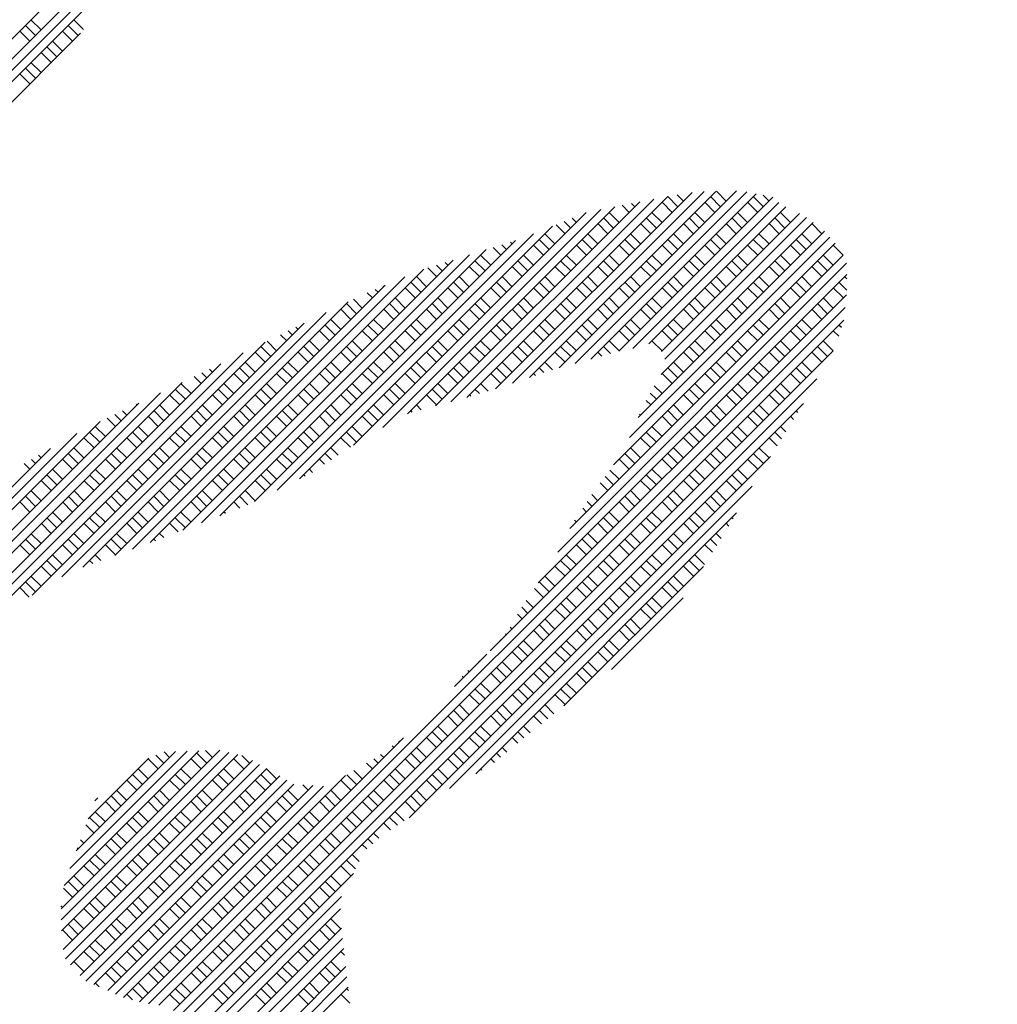
# Model space of a CAD drawing. Extents: x 4744665 to 9736916, y 917583 to 2703671.
# Drawn here: x 9671999 to 9672144, y 946991 to 947138 of the extents above; entities that cross this region are included whole.
import ezdxf

# ---------------------------------------------------------------- set-up
doc = ezdxf.new("R2010")
doc.units = 0
doc.header["$LTSCALE"] = 1000
doc.header["$MEASUREMENT"] = 0
doc.layers.add('晨光签名1', color=25, linetype='Continuous')

msp = doc.modelspace()

# ---------------------------------------------------------------- linework, layer by layer
at = {"layer": '晨光签名1', "linetype": 'Continuous'}
for p, q in [((9671938.51, 947075.43), (9672143.77, 947280.69)), ((9671932.63, 947066.55), (9672144.1, 947278.02)), ((9671929.34, 947061.58), (9672144.28, 947276.53)), ((9671925.45, 947056.01), (9672144.27, 947274.83)), ((9672002.3, 947136.22), (9672000.8, 947137.72)), ((9672008.62, 947136.27), (9672007.16, 947137.72)), ((9671917.91, 947045.48), (9672008.16, 947135.72)), ((9672000.62, 947134.54), (9671999.12, 947136.04)), ((9672001.46, 947135.38), (9671999.96, 947136.88)), ((9672006.98, 947134.54), (9672005.48, 947136.04)), ((9672007.82, 947135.38), (9672006.32, 947136.88)), ((9672005.48, 947133.04), (9672003.98, 947134.54)), ((9672003.8, 947131.36), (9672002.3, 947132.86)), ((9672004.64, 947132.2), (9672003.14, 947133.7)), ((9672002.3, 947129.87), (9672000.8, 947131.36)), ((9672001.46, 947129.03), (9671999.96, 947130.52)), ((9672000.62, 947128.19), (9671999.12, 947129.68)), ((9672079.25, 947086.01), (9672105.55, 947112.31)), ((9672105.53, 947112.29), (9672105.52, 947112.31)), ((9672063.16, 947080.95), (9672093.3, 947111.09)), ((9672065.51, 947081.62), (9672095.36, 947111.47)), ((9672069.79, 947082.91), (9672098.97, 947112.08)), ((9672072.29, 947083.72), (9672100.76, 947112.19)), ((9672074.84, 947084.59), (9672102.47, 947112.22)), ((9672081.58, 947086.66), (9672107.09, 947112.16)), ((9672083.91, 947087.31), (9672108.48, 947111.87)), ((9672088.07, 947088.47), (9672110.97, 947111.37)), ((9672096.84, 947109.95), (9672095.34, 947111.45)), ((9672097.68, 947110.79), (9672096.76, 947111.71)), ((9672103.19, 947109.95), (9672101.7, 947111.45)), ((9672104.03, 947110.79), (9672102.6, 947112.23)), ((9672109.55, 947109.95), (9672108.05, 947111.45)), ((9672110.39, 947110.79), (9672109.53, 947111.65)), ((9672053.02, 947077.17), (9672085.39, 947109.54)), ((9672056.72, 947079.19), (9672087.48, 947109.95)), ((9672060.88, 947080.35), (9672091.21, 947110.68)), ((9672089.64, 947109.11), (9672088.58, 947110.17)), ((9672090.48, 947109.95), (9672089.99, 947110.44)), ((9672090.15, 947088.87), (9672111.84, 947110.56)), ((9672092.55, 947089.58), (9672112.9, 947109.94)), ((9672096, 947109.11), (9672094.5, 947110.61)), ((9672102.35, 947109.11), (9672100.86, 947110.61)), ((9672108.71, 947109.11), (9672107.21, 947110.61)), ((9672048.7, 947074.54), (9672083.24, 947109.07)), ((9672081.78, 947107.61), (9672081.16, 947108.23)), ((9672087.3, 947106.77), (9672085.8, 947108.27)), ((9672088.14, 947107.61), (9672086.64, 947109.11)), ((9672093.66, 947106.77), (9672092.16, 947108.27)), ((9672094.5, 947107.61), (9672093, 947109.11)), ((9672094.4, 947088.44), (9672114.89, 947108.93)), ((9672094.94, 947087.3), (9672115.96, 947108.32)), ((9672100.02, 947106.77), (9672098.52, 947108.27)), ((9672100.86, 947107.61), (9672099.36, 947109.11)), ((9672106.37, 947106.77), (9672104.87, 947108.27)), ((9672107.21, 947107.61), (9672105.71, 947109.11)), ((9672112.73, 947106.77), (9672111.23, 947108.27)), ((9672113.57, 947107.61), (9672112.07, 947109.11)), ((9672040.69, 947069.52), (9672078.23, 947107.06)), ((9672080.1, 947105.93), (9672078.76, 947107.27)), ((9672080.94, 947106.77), (9672079.96, 947107.75)), ((9672086.46, 947105.93), (9672084.96, 947107.43)), ((9672092.82, 947105.93), (9672091.32, 947107.43)), ((9672094.35, 947085.03), (9672116.92, 947107.6)), ((9672099.18, 947105.93), (9672097.68, 947107.43)), ((9672105.53, 947105.93), (9672104.03, 947107.43)), ((9672111.89, 947105.93), (9672110.39, 947107.43)), ((9672118.25, 947105.93), (9672116.75, 947107.43)), ((9672037.34, 947067.85), (9672075.42, 947105.93)), ((9672077.76, 947103.59), (9672076.26, 947105.09)), ((9672078.6, 947104.43), (9672077.1, 947105.93)), ((9672084.12, 947103.59), (9672082.62, 947105.09)), ((9672084.96, 947104.43), (9672083.46, 947105.93)), ((9672090.48, 947103.59), (9672088.98, 947105.09)), ((9672089.68, 947075.68), (9672119.41, 947105.41)), ((9672091.32, 947104.43), (9672089.82, 947105.93)), ((9672090.94, 947078.63), (9672118.6, 947106.29)), ((9672096.84, 947103.59), (9672095.34, 947105.09)), ((9672097.68, 947104.43), (9672096.18, 947105.93)), ((9672103.19, 947103.59), (9672101.7, 947105.09)), ((9672104.03, 947104.43), (9672102.54, 947105.93)), ((9672109.55, 947103.59), (9672108.05, 947105.09)), ((9672110.39, 947104.43), (9672108.89, 947105.93)), ((9672115.91, 947103.59), (9672114.41, 947105.09)), ((9672116.75, 947104.43), (9672115.25, 947105.93)), ((9672028.86, 947064.05), (9672068.38, 947103.57)), ((9672033.99, 947066.18), (9672072.75, 947104.94)), ((9672070.56, 947102.75), (9672069.42, 947103.89)), ((9672071.4, 947103.59), (9672070.7, 947104.29)), ((9672072.24, 947104.43), (9672071.98, 947104.7)), ((9672076.92, 947102.75), (9672075.42, 947104.25)), ((9672083.28, 947102.75), (9672081.78, 947104.25)), ((9672087.27, 947071.59), (9672120.22, 947104.54)), ((9672089.64, 947102.75), (9672088.14, 947104.25)), ((9672096, 947102.75), (9672094.5, 947104.25)), ((9672102.35, 947102.75), (9672100.86, 947104.25)), ((9672108.71, 947102.75), (9672107.21, 947104.25)), ((9672115.07, 947102.75), (9672113.57, 947104.25)), ((9672121.41, 947102.77), (9672119.93, 947104.25)), ((9672023.37, 947061.92), (9672063.48, 947102.03)), ((9672026.12, 947062.98), (9672065.93, 947102.8)), ((9672069.06, 947101.25), (9672067.56, 947102.75)), ((9672075.42, 947101.25), (9672073.92, 947102.75)), ((9672081.78, 947101.25), (9672080.28, 947102.75)), ((9672080.81, 947062.13), (9672121.42, 947102.75)), ((9672088.14, 947101.25), (9672086.64, 947102.75)), ((9672094.5, 947101.25), (9672093, 947102.75)), ((9672100.86, 947101.25), (9672099.36, 947102.75)), ((9672107.21, 947101.25), (9672105.71, 947102.75)), ((9672113.57, 947101.25), (9672112.07, 947102.75)), ((9672119.93, 947101.25), (9672118.43, 947102.75)), ((9672018.51, 947060.06), (9672059.11, 947100.66)), ((9672061.03, 947099.57), (9672059.74, 947100.86)), ((9672061.87, 947100.41), (9672061.02, 947101.26)), ((9672062.71, 947101.25), (9672062.3, 947101.66)), ((9672067.38, 947099.57), (9672065.88, 947101.07)), ((9672068.22, 947100.41), (9672066.72, 947101.91)), ((9672073.74, 947099.57), (9672072.24, 947101.07)), ((9672074.58, 947100.41), (9672073.08, 947101.91)), ((9672080.1, 947099.57), (9672078.6, 947101.07)), ((9672079.02, 947058.66), (9672121.91, 947101.56)), ((9672080.94, 947100.41), (9672079.44, 947101.91)), ((9672086.46, 947099.57), (9672084.96, 947101.07)), ((9672087.3, 947100.41), (9672085.8, 947101.91)), ((9672092.82, 947099.57), (9672091.32, 947101.07)), ((9672093.66, 947100.41), (9672092.16, 947101.91)), ((9672099.18, 947099.57), (9672097.68, 947101.07)), ((9672100.02, 947100.41), (9672098.52, 947101.91)), ((9672105.53, 947099.57), (9672104.03, 947101.07)), ((9672106.37, 947100.41), (9672104.87, 947101.91)), ((9672111.89, 947099.57), (9672110.39, 947101.07)), ((9672112.73, 947100.41), (9672111.23, 947101.91)), ((9672118.25, 947099.57), (9672116.75, 947101.07)), ((9672119.09, 947100.41), (9672117.59, 947101.91)), ((9672015.87, 947059.1), (9672056.29, 947099.51)), ((9672059.53, 947098.07), (9672058.03, 947099.57)), ((9672065.88, 947098.07), (9672064.39, 947099.57)), ((9672072.24, 947098.07), (9672070.74, 947099.57)), ((9672076.11, 947054.07), (9672121.93, 947099.9)), ((9672078.6, 947098.07), (9672077.1, 947099.57)), ((9672084.96, 947098.07), (9672083.46, 947099.57)), ((9672091.32, 947098.07), (9672089.82, 947099.57)), ((9672097.68, 947098.07), (9672096.18, 947099.57)), ((9672104.03, 947098.07), (9672102.54, 947099.57)), ((9672110.39, 947098.07), (9672108.89, 947099.57)), ((9672116.75, 947098.07), (9672115.25, 947099.57)), ((9672121.93, 947099.25), (9672121.61, 947099.57)), ((9672013.23, 947058.14), (9672053.38, 947098.29)), ((9672052.33, 947097.23), (9672051.9, 947097.66)), ((9672053.17, 947098.07), (9672053.08, 947098.16)), ((9672057.85, 947096.39), (9672056.35, 947097.89)), ((9672058.69, 947097.23), (9672057.19, 947098.73)), ((9672064.2, 947096.39), (9672062.71, 947097.89)), ((9672065.04, 947097.23), (9672063.55, 947098.73)), ((9672070.56, 947096.39), (9672069.06, 947097.89)), ((9672071.4, 947097.23), (9672069.9, 947098.73)), ((9672076.92, 947096.39), (9672075.42, 947097.89)), ((9672077.76, 947097.23), (9672076.26, 947098.73)), ((9672083.28, 947096.39), (9672081.78, 947097.89)), ((9672084.12, 947097.23), (9672082.62, 947098.73)), ((9672089.64, 947096.39), (9672088.14, 947097.89)), ((9672090.48, 947097.23), (9672088.98, 947098.73)), ((9672096, 947096.39), (9672094.5, 947097.89)), ((9672096.84, 947097.23), (9672095.34, 947098.73)), ((9672102.35, 947096.39), (9672100.86, 947097.89)), ((9672103.19, 947097.23), (9672101.7, 947098.73)), ((9672108.71, 947096.39), (9672107.21, 947097.89)), ((9672109.55, 947097.23), (9672108.05, 947098.73)), ((9672115.07, 947096.39), (9672113.57, 947097.89)), ((9672115.91, 947097.23), (9672114.41, 947098.73)), ((9672121.43, 947096.39), (9672119.93, 947097.89)), ((9672121.93, 947097.57), (9672120.77, 947098.73)), ((9672049.99, 947094.89), (9672048.69, 947096.19)), ((9672051.49, 947096.39), (9672050.72, 947097.16)), ((9672056.35, 947094.89), (9672054.85, 947096.39)), ((9672062.71, 947094.89), (9672061.21, 947096.39)), ((9672069.06, 947094.89), (9672067.56, 947096.39)), ((9672068.99, 947043.96), (9672121.9, 947096.86)), ((9672075.42, 947094.89), (9672073.92, 947096.39)), ((9672081.78, 947094.89), (9672080.28, 947096.39)), ((9672088.14, 947094.89), (9672086.64, 947096.39)), ((9672094.5, 947094.89), (9672093, 947096.39)), ((9672100.86, 947094.89), (9672099.36, 947096.39)), ((9672107.21, 947094.89), (9672105.71, 947096.39)), ((9672113.57, 947094.89), (9672112.07, 947096.39)), ((9672119.93, 947094.89), (9672118.43, 947096.39)), ((9672008.52, 947056.42), (9672047.91, 947095.81)), ((9672018.25, 946991.54), (9672121.71, 947094.99)), ((9672048.31, 947093.21), (9672046.81, 947094.71)), ((9672049.15, 947094.05), (9672047.65, 947095.55)), ((9672054.67, 947093.21), (9672053.17, 947094.71)), ((9672055.51, 947094.05), (9672054.01, 947095.55)), ((9672061.03, 947093.21), (9672059.53, 947094.71)), ((9672061.87, 947094.05), (9672060.37, 947095.55)), ((9672067.38, 947093.21), (9672065.88, 947094.71)), ((9672068.22, 947094.05), (9672066.72, 947095.55)), ((9672073.74, 947093.21), (9672072.24, 947094.71)), ((9672074.58, 947094.05), (9672073.08, 947095.55)), ((9672080.1, 947093.21), (9672078.6, 947094.71)), ((9672080.94, 947094.05), (9672079.44, 947095.55)), ((9672086.46, 947093.21), (9672084.96, 947094.71)), ((9672087.3, 947094.05), (9672085.8, 947095.55)), ((9672092.82, 947093.21), (9672091.32, 947094.71)), ((9672093.66, 947094.05), (9672092.16, 947095.55)), ((9672099.18, 947093.21), (9672097.68, 947094.71)), ((9672100.02, 947094.05), (9672098.52, 947095.55)), ((9672105.53, 947093.21), (9672104.03, 947094.71)), ((9672106.37, 947094.05), (9672104.87, 947095.55)), ((9672111.89, 947093.21), (9672110.39, 947094.71)), ((9672112.73, 947094.05), (9672111.23, 947095.55)), ((9672118.25, 947093.21), (9672116.75, 947094.71)), ((9672119.09, 947094.05), (9672117.59, 947095.55)), ((9672005.37, 947054.95), (9672044.64, 947094.23)), ((9672000.96, 947052.23), (9672041.38, 947092.64)), ((9672019.77, 946991.37), (9672121.49, 947093.09)), ((9672040.45, 947091.72), (9672040.13, 947092.04)), ((9672045.97, 947090.88), (9672044.47, 947092.37)), ((9672046.81, 947091.72), (9672045.31, 947093.21)), ((9672052.33, 947090.88), (9672050.83, 947092.37)), ((9672053.17, 947091.72), (9672051.67, 947093.21)), ((9672058.69, 947090.88), (9672057.19, 947092.37)), ((9672059.53, 947091.72), (9672058.03, 947093.21)), ((9672065.04, 947090.88), (9672063.55, 947092.37)), ((9672065.88, 947091.72), (9672064.39, 947093.21)), ((9672071.4, 947090.88), (9672069.9, 947092.37)), ((9672072.24, 947091.72), (9672070.74, 947093.21)), ((9672077.76, 947090.88), (9672076.26, 947092.37)), ((9672078.6, 947091.72), (9672077.1, 947093.21)), ((9672084.12, 947090.88), (9672082.62, 947092.37)), ((9672084.96, 947091.72), (9672083.46, 947093.21)), ((9672090.48, 947090.88), (9672088.98, 947092.37)), ((9672091.32, 947091.72), (9672089.82, 947093.21)), ((9672096.84, 947090.88), (9672095.34, 947092.37)), ((9672097.68, 947091.72), (9672096.18, 947093.21)), ((9672103.19, 947090.88), (9672101.7, 947092.37)), ((9672104.03, 947091.72), (9672102.54, 947093.21)), ((9672109.55, 947090.88), (9672108.05, 947092.37)), ((9672110.39, 947091.72), (9672108.89, 947093.21)), ((9672115.91, 947090.88), (9672114.41, 947092.37)), ((9672116.75, 947091.72), (9672115.25, 947093.21)), ((9672121.15, 947091.99), (9672120.77, 947092.37)), ((9672038.77, 947090.04), (9672037.87, 947090.94)), ((9672039.61, 947090.88), (9672039, 947091.49)), ((9672045.13, 947090.04), (9672043.63, 947091.53)), ((9672051.49, 947090.04), (9672049.99, 947091.53)), ((9672057.85, 947090.04), (9672056.35, 947091.53)), ((9672064.2, 947090.04), (9672062.71, 947091.53)), ((9672070.56, 947090.04), (9672069.06, 947091.53)), ((9672076.92, 947090.04), (9672075.42, 947091.53)), ((9672083.28, 947090.04), (9672081.78, 947091.53)), ((9672089.64, 947090.04), (9672088.14, 947091.53)), ((9672096, 947090.04), (9672094.5, 947091.53)), ((9672102.35, 947090.04), (9672100.86, 947091.53)), ((9672108.71, 947090.04), (9672107.21, 947091.53)), ((9672115.07, 947090.04), (9672113.57, 947091.53)), ((9672120.73, 947090.73), (9672119.93, 947091.53)), ((9671993.49, 947047.75), (9672035.55, 947089.81)), ((9672036.43, 947087.7), (9672034.93, 947089.2)), ((9672037.27, 947088.54), (9672035.85, 947089.96)), ((9672042.79, 947087.7), (9672041.29, 947089.2)), ((9672043.63, 947088.54), (9672042.13, 947090.04)), ((9672049.15, 947087.7), (9672047.65, 947089.2)), ((9672049.99, 947088.54), (9672048.49, 947090.04)), ((9672055.51, 947087.7), (9672054.01, 947089.2)), ((9672056.35, 947088.54), (9672054.85, 947090.04)), ((9672061.87, 947087.7), (9672060.37, 947089.2)), ((9672062.71, 947088.54), (9672061.21, 947090.04)), ((9672068.22, 947087.7), (9672066.72, 947089.2)), ((9672069.06, 947088.54), (9672067.56, 947090.04)), ((9672074.58, 947087.7), (9672073.08, 947089.2)), ((9672075.42, 947088.54), (9672073.92, 947090.04)), ((9672080.94, 947087.7), (9672079.44, 947089.2)), ((9672081.78, 947088.54), (9672080.28, 947090.04)), ((9672086.86, 947088.13), (9672085.8, 947089.2)), ((9672088.14, 947088.54), (9672086.64, 947090.04)), ((9672094.5, 947088.54), (9672093, 947090.04)), ((9672100.02, 947087.7), (9672098.52, 947089.2)), ((9672100.86, 947088.54), (9672099.36, 947090.04)), ((9672106.37, 947087.7), (9672104.87, 947089.2)), ((9672107.21, 947088.54), (9672105.71, 947090.04)), ((9672112.73, 947087.7), (9672111.23, 947089.2)), ((9672113.57, 947088.54), (9672112.07, 947090.04)), ((9672119.09, 947087.7), (9672117.59, 947089.2)), ((9672119.93, 947088.54), (9672118.43, 947090.04)), ((9671989.53, 947045.47), (9672032.28, 947088.22)), ((9672021.96, 946990.56), (9672119.93, 947088.54)), ((9672035.59, 947086.86), (9672034.09, 947088.36)), ((9672041.95, 947086.86), (9672040.45, 947088.36)), ((9672048.31, 947086.86), (9672046.81, 947088.36)), ((9672054.67, 947086.86), (9672053.17, 947088.36)), ((9672061.03, 947086.86), (9672059.53, 947088.36)), ((9672067.38, 947086.86), (9672065.88, 947088.36)), ((9672073.74, 947086.86), (9672072.24, 947088.36)), ((9672080.1, 947086.86), (9672078.6, 947088.36)), ((9672085.55, 947087.77), (9672084.96, 947088.36)), ((9672099.18, 947086.86), (9672097.68, 947088.36)), ((9672105.53, 947086.86), (9672104.03, 947088.36)), ((9672111.89, 947086.86), (9672110.39, 947088.36)), ((9672118.25, 947086.86), (9672116.75, 947088.36)), ((9671975.18, 947032.81), (9672029.01, 947086.63)), ((9672033.25, 947084.52), (9672031.75, 947086.02)), ((9672034.09, 947085.36), (9672032.59, 947086.86)), ((9672039.61, 947084.52), (9672038.11, 947086.02)), ((9672040.45, 947085.36), (9672038.95, 947086.86)), ((9672045.97, 947084.52), (9672044.47, 947086.02)), ((9672046.81, 947085.36), (9672045.31, 947086.86)), ((9672052.33, 947084.52), (9672050.83, 947086.02)), ((9672053.17, 947085.36), (9672051.67, 947086.86)), ((9672058.69, 947084.52), (9672057.19, 947086.02)), ((9672059.53, 947085.36), (9672058.03, 947086.86)), ((9672065.04, 947084.52), (9672063.55, 947086.02)), ((9672065.88, 947085.36), (9672064.39, 947086.86)), ((9672071.4, 947084.52), (9672069.9, 947086.02)), ((9672072.24, 947085.36), (9672070.74, 947086.86)), ((9672076.96, 947085.32), (9672076.26, 947086.02)), ((9672078.24, 947085.72), (9672077.1, 947086.86)), ((9672096.84, 947084.52), (9672095.34, 947086.02)), ((9672097.68, 947085.36), (9672096.18, 947086.86)), ((9672103.19, 947084.52), (9672101.7, 947086.02)), ((9672104.03, 947085.36), (9672102.54, 947086.86)), ((9672109.55, 947084.52), (9672108.05, 947086.02)), ((9672110.39, 947085.36), (9672108.89, 947086.86)), ((9672115.91, 947084.52), (9672114.41, 947086.02)), ((9672116.75, 947085.36), (9672115.25, 947086.86)), ((9672026.05, 947083.68), (9672025.02, 947084.71)), ((9672026.89, 947084.52), (9672026.16, 947085.25)), ((9672027.73, 947085.36), (9672027.29, 947085.8)), ((9672032.41, 947083.68), (9672030.91, 947085.18)), ((9672038.77, 947083.68), (9672037.27, 947085.18)), ((9672045.13, 947083.68), (9672043.63, 947085.18)), ((9672051.49, 947083.68), (9672049.99, 947085.18)), ((9672057.85, 947083.68), (9672056.35, 947085.18)), ((9672064.2, 947083.68), (9672062.71, 947085.18)), ((9672070.56, 947083.68), (9672069.06, 947085.18)), ((9672075.71, 947084.89), (9672075.42, 947085.18)), ((9672096, 947083.68), (9672094.5, 947085.18)), ((9672102.35, 947083.68), (9672100.86, 947085.18)), ((9672108.71, 947083.68), (9672107.21, 947085.18)), ((9672115.07, 947083.68), (9672113.57, 947085.18)), ((9671966.67, 947027.29), (9672023.24, 947083.86)), ((9672021.96, 946988.88), (9672117.48, 947084.4)), ((9672024.56, 947082.18), (9672023.06, 947083.68)), ((9672030.91, 947082.18), (9672029.41, 947083.68)), ((9672037.27, 947082.18), (9672035.77, 947083.68)), ((9672043.63, 947082.18), (9672042.13, 947083.68)), ((9672049.99, 947082.18), (9672048.49, 947083.68)), ((9672056.35, 947082.18), (9672054.85, 947083.68)), ((9672062.71, 947082.18), (9672061.21, 947083.68)), ((9672068.67, 947082.57), (9672067.56, 947083.68)), ((9672094.5, 947082.18), (9672093.34, 947083.33)), ((9672100.86, 947082.18), (9672099.36, 947083.68)), ((9672107.21, 947082.18), (9672105.71, 947083.68)), ((9672113.57, 947082.18), (9672112.07, 947083.68)), ((9671962.48, 947024.78), (9672020.02, 947082.32)), ((9672022.88, 947080.5), (9672021.38, 947082)), ((9672023.72, 947081.34), (9672022.22, 947082.84)), ((9672029.23, 947080.5), (9672027.73, 947082)), ((9672030.07, 947081.34), (9672028.57, 947082.84)), ((9672035.59, 947080.5), (9672034.09, 947082)), ((9672036.43, 947081.34), (9672034.93, 947082.84)), ((9672041.95, 947080.5), (9672040.45, 947082)), ((9672042.79, 947081.34), (9672041.29, 947082.84)), ((9672048.31, 947080.5), (9672046.81, 947082)), ((9672049.15, 947081.34), (9672047.65, 947082.84)), ((9672054.67, 947080.5), (9672053.17, 947082)), ((9672055.51, 947081.34), (9672054.01, 947082.84)), ((9672061.03, 947080.5), (9672059.53, 947082)), ((9672061.87, 947081.34), (9672060.37, 947082.84)), ((9672066.09, 947081.8), (9672065.88, 947082)), ((9672067.38, 947082.18), (9672066.72, 947082.84)), ((9672093.66, 947081.34), (9672092.73, 947082.27)), ((9672099.18, 947080.5), (9672097.68, 947082)), ((9672100.02, 947081.34), (9672098.52, 947082.84)), ((9672105.53, 947080.5), (9672104.03, 947082)), ((9672106.37, 947081.34), (9672104.87, 947082.84)), ((9672111.89, 947080.5), (9672110.39, 947082)), ((9672112.73, 947081.34), (9672111.23, 947082.84)), ((9671958.32, 947022.3), (9672016.8, 947080.78)), ((9672016.52, 947080.5), (9672016.42, 947080.6)), ((9672021.38, 947079), (9672019.88, 947080.5)), ((9672021.96, 946987.2), (9672115.5, 947080.74)), ((9672027.73, 947079), (9672026.24, 947080.5)), ((9672034.09, 947079), (9672032.59, 947080.5)), ((9672040.45, 947079), (9672038.95, 947080.5)), ((9672046.81, 947079), (9672045.31, 947080.5)), ((9672053.17, 947079), (9672051.67, 947080.5)), ((9672058.74, 947079.78), (9672058.03, 947080.5)), ((9672092.82, 947080.5), (9672092.15, 947081.17)), ((9672097.68, 947079), (9672096.18, 947080.5)), ((9672104.03, 947079), (9672102.54, 947080.5)), ((9672110.39, 947079), (9672108.89, 947080.5)), ((9672115.31, 947080.44), (9672115.25, 947080.5)), ((9672014.18, 947078.16), (9672013.25, 947079.08)), ((9672015.02, 947079), (9672014.39, 947079.63)), ((9672019.7, 947077.32), (9672018.2, 947078.82)), ((9672020.54, 947078.16), (9672019.04, 947079.66)), ((9672026.05, 947077.32), (9672024.56, 947078.82)), ((9672026.89, 947078.16), (9672025.4, 947079.66)), ((9672032.41, 947077.32), (9672030.91, 947078.82)), ((9672033.25, 947078.16), (9672031.75, 947079.66)), ((9672038.77, 947077.32), (9672037.27, 947078.82)), ((9672039.61, 947078.16), (9672038.11, 947079.66)), ((9672045.13, 947077.32), (9672043.63, 947078.82)), ((9672045.97, 947078.16), (9672044.47, 947079.66)), ((9672051.49, 947077.32), (9672049.99, 947078.82)), ((9672052.33, 947078.16), (9672050.83, 947079.66)), ((9672057.41, 947079.43), (9672057.19, 947079.66)), ((9672091.32, 947079), (9672091.16, 947079.15)), ((9672096, 947077.32), (9672094.5, 947078.82)), ((9672096.84, 947078.16), (9672095.34, 947079.66)), ((9672102.35, 947077.32), (9672100.86, 947078.82)), ((9672103.19, 947078.16), (9672101.7, 947079.66)), ((9672108.71, 947077.32), (9672107.21, 947078.82)), ((9672109.55, 947078.16), (9672108.05, 947079.66)), ((9672114.04, 947078.35), (9672113.57, 947078.82)), ((9672114.68, 947079.39), (9672114.41, 947079.66)), ((9671949.47, 947016.45), (9672011.05, 947078.03)), ((9672011.84, 947075.82), (9672010.34, 947077.32)), ((9672013.34, 947077.32), (9672012.12, 947078.54)), ((9672018.2, 947075.82), (9672016.7, 947077.32)), ((9672024.56, 947075.82), (9672023.06, 947077.32)), ((9672030.91, 947075.82), (9672029.41, 947077.32)), ((9672037.27, 947075.82), (9672035.77, 947077.32)), ((9672043.63, 947075.82), (9672042.13, 947077.32)), ((9672049.99, 947075.82), (9672048.49, 947077.32)), ((9672094.5, 947075.82), (9672093, 947077.32)), ((9672100.86, 947075.82), (9672099.36, 947077.32)), ((9672107.21, 947075.82), (9672105.71, 947077.32)), ((9672112.88, 947076.51), (9672112.07, 947077.32)), ((9671942.99, 947011.65), (9672007.59, 947076.25)), ((9672011, 947074.98), (9672009.5, 947076.48)), ((9672017.36, 947074.98), (9672015.86, 947076.48)), ((9672023.72, 947074.98), (9672022.22, 947076.48)), ((9672030.07, 947074.98), (9672028.57, 947076.48)), ((9672036.43, 947074.98), (9672034.93, 947076.48)), ((9672042.79, 947074.98), (9672041.29, 947076.48)), ((9672049.15, 947074.98), (9672047.65, 947076.48)), ((9672093.66, 947074.98), (9672092.16, 947076.48)), ((9672100.02, 947074.98), (9672098.52, 947076.48)), ((9672106.37, 947074.98), (9672104.87, 947076.48)), ((9672112.24, 947075.47), (9672111.23, 947076.48)), ((9672010.16, 947074.14), (9672008.66, 947075.64)), ((9672016.52, 947074.14), (9672015.02, 947075.64)), ((9672022.88, 947074.14), (9672021.38, 947075.64)), ((9672029.23, 947074.14), (9672027.73, 947075.64)), ((9672035.59, 947074.14), (9672034.09, 947075.64)), ((9672041.95, 947074.14), (9672040.45, 947075.64)), ((9672048.23, 947074.22), (9672046.81, 947075.64)), ((9672092.82, 947074.14), (9672091.32, 947075.64)), ((9672099.18, 947074.14), (9672097.68, 947075.64)), ((9672105.53, 947074.14), (9672104.03, 947075.64)), ((9672111.59, 947074.44), (9672110.39, 947075.64)), ((9671929.02, 946999.35), (9672003.68, 947074.02)), ((9672002.3, 947072.64), (9672001.92, 947073.02)), ((9672007.82, 947071.8), (9672006.32, 947073.3)), ((9672008.66, 947072.64), (9672007.16, 947074.14)), ((9672014.18, 947071.8), (9672012.68, 947073.3)), ((9672015.02, 947072.64), (9672013.52, 947074.14)), ((9672020.54, 947071.8), (9672019.04, 947073.3)), ((9672021.38, 947072.64), (9672019.88, 947074.14)), ((9672026.89, 947071.8), (9672025.4, 947073.3)), ((9672027.73, 947072.64), (9672026.24, 947074.14)), ((9672033.25, 947071.8), (9672031.75, 947073.3)), ((9672034.09, 947072.64), (9672032.59, 947074.14)), ((9672039.61, 947071.8), (9672038.11, 947073.3)), ((9672040.45, 947072.64), (9672038.95, 947074.14)), ((9672045.41, 947072.36), (9672044.47, 947073.3)), ((9672046.42, 947073.03), (9672045.31, 947074.14)), ((9672056.94, 947019.19), (9672110.6, 947072.85)), ((9672090.48, 947071.8), (9672088.98, 947073.3)), ((9672091.32, 947072.64), (9672089.82, 947074.14)), ((9672096.84, 947071.8), (9672095.34, 947073.3)), ((9672097.68, 947072.64), (9672096.18, 947074.14)), ((9672103.19, 947071.8), (9672101.7, 947073.3)), ((9672104.03, 947072.64), (9672102.54, 947074.14)), ((9672109.55, 947071.8), (9672108.05, 947073.3)), ((9672110.39, 947072.64), (9672108.89, 947074.14)), ((9672000.62, 947070.96), (9671999.78, 947071.8)), ((9672001.46, 947071.8), (9672000.85, 947072.41)), ((9672006.98, 947070.96), (9672005.48, 947072.46)), ((9672013.34, 947070.96), (9672011.84, 947072.46)), ((9672019.7, 947070.96), (9672018.2, 947072.46)), ((9672026.05, 947070.96), (9672024.56, 947072.46)), ((9672032.41, 947070.96), (9672030.91, 947072.46)), ((9672038.77, 947070.96), (9672037.27, 947072.46)), ((9672044.4, 947071.69), (9672043.63, 947072.46)), ((9672089.64, 947070.96), (9672088.14, 947072.46)), ((9672096, 947070.96), (9672094.5, 947072.46)), ((9672102.35, 947070.96), (9672100.86, 947072.46)), ((9672108.71, 947070.96), (9672107.21, 947072.46)), ((9672004.64, 947068.62), (9672003.14, 947070.12)), ((9672005.48, 947069.46), (9672003.98, 947070.96)), ((9672011, 947068.62), (9672009.5, 947070.12)), ((9672011.84, 947069.46), (9672010.34, 947070.96)), ((9672017.36, 947068.62), (9672015.86, 947070.12)), ((9672018.2, 947069.46), (9672016.7, 947070.96)), ((9672023.72, 947068.62), (9672022.22, 947070.12)), ((9672024.56, 947069.46), (9672023.06, 947070.96)), ((9672030.07, 947068.62), (9672028.57, 947070.12)), ((9672030.91, 947069.46), (9672029.41, 947070.96)), ((9672036.43, 947068.62), (9672034.93, 947070.12)), ((9672037.27, 947069.46), (9672035.77, 947070.96)), ((9672041.49, 947069.92), (9672041.29, 947070.12)), ((9672042.6, 947070.49), (9672042.13, 947070.96)), ((9672087.3, 947068.62), (9672086.05, 947069.87)), ((9672088.14, 947069.46), (9672086.77, 947070.83)), ((9672093.66, 947068.62), (9672092.16, 947070.12)), ((9672094.5, 947069.46), (9672093, 947070.96)), ((9672100.02, 947068.62), (9672098.52, 947070.12)), ((9672100.86, 947069.46), (9672099.36, 947070.96)), ((9672106.37, 947068.62), (9672104.87, 947070.12)), ((9672107.21, 947069.46), (9672105.71, 947070.96)), ((9672003.8, 947067.78), (9672002.3, 947069.28)), ((9672010.16, 947067.78), (9672008.66, 947069.28)), ((9672016.52, 947067.78), (9672015.02, 947069.28)), ((9672022.88, 947067.78), (9672021.38, 947069.28)), ((9672029.23, 947067.78), (9672027.73, 947069.28)), ((9672035.59, 947067.78), (9672034.09, 947069.28)), ((9672062.95, 947023.52), (9672107.88, 947068.44)), ((9672086.46, 947067.78), (9672085.32, 947068.92)), ((9672092.82, 947067.78), (9672091.32, 947069.28)), ((9672099.18, 947067.78), (9672097.68, 947069.28)), ((9672105.53, 947067.78), (9672104.03, 947069.28)), ((9672001.46, 947065.44), (9671999.96, 947066.94)), ((9672002.3, 947066.28), (9672000.8, 947067.78)), ((9672007.82, 947065.44), (9672006.32, 947066.94)), ((9672008.66, 947066.28), (9672007.16, 947067.78)), ((9672014.18, 947065.44), (9672012.68, 947066.94)), ((9672015.02, 947066.28), (9672013.52, 947067.78)), ((9672020.54, 947065.44), (9672019.04, 947066.94)), ((9672021.38, 947066.28), (9672019.88, 947067.78)), ((9672026.89, 947065.44), (9672025.4, 947066.94)), ((9672027.73, 947066.28), (9672026.24, 947067.78)), ((9672033.01, 947065.69), (9672031.75, 947066.94)), ((9672034.09, 947066.28), (9672032.59, 947067.78)), ((9672084.96, 947066.28), (9672084.07, 947067.18)), ((9672090.48, 947065.44), (9672088.98, 947066.94)), ((9672091.32, 947066.28), (9672089.82, 947067.78)), ((9672096.84, 947065.44), (9672095.34, 947066.94)), ((9672097.68, 947066.28), (9672096.18, 947067.78)), ((9672103.19, 947065.44), (9672101.7, 947066.94)), ((9672104.03, 947066.28), (9672102.54, 947067.78)), ((9672000.62, 947064.6), (9671999.12, 947066.1)), ((9672006.98, 947064.6), (9672005.48, 947066.1)), ((9672013.34, 947064.6), (9672011.84, 947066.1)), ((9672019.7, 947064.6), (9672018.2, 947066.1)), ((9672026.05, 947064.6), (9672024.56, 947066.1)), ((9672031.82, 947065.19), (9672030.91, 947066.1)), ((9672084.12, 947065.44), (9672083.39, 947066.17)), ((9672089.64, 947064.6), (9672088.14, 947066.1)), ((9672096, 947064.6), (9672094.5, 947066.1)), ((9672102.35, 947064.6), (9672100.86, 947066.1)), ((9672005.48, 947063.1), (9672003.98, 947064.6)), ((9672011.84, 947063.1), (9672010.34, 947064.6)), ((9672018.2, 947063.1), (9672016.7, 947064.6)), ((9672024.56, 947063.1), (9672023.06, 947064.6)), ((9672029.66, 947064.36), (9672029.41, 947064.6)), ((9672066.85, 947025.73), (9672105.57, 947064.46)), ((9672083.28, 947064.6), (9672082.72, 947065.16)), ((9672088.14, 947063.1), (9672086.64, 947064.6)), ((9672094.5, 947063.1), (9672093, 947064.6)), ((9672100.86, 947063.1), (9672099.36, 947064.6)), ((9672003.8, 947061.42), (9672002.3, 947062.92)), ((9672004.64, 947062.26), (9672003.14, 947063.76)), ((9672010.16, 947061.42), (9672008.66, 947062.92)), ((9672011, 947062.26), (9672009.5, 947063.76)), ((9672016.52, 947061.42), (9672015.02, 947062.92)), ((9672017.36, 947062.26), (9672015.86, 947063.76)), ((9672022.66, 947061.64), (9672021.38, 947062.92)), ((9672023.72, 947062.26), (9672022.22, 947063.76)), ((9672081.78, 947063.1), (9672081.52, 947063.37)), ((9672086.46, 947061.42), (9672084.96, 947062.92)), ((9672087.3, 947062.26), (9672085.8, 947063.76)), ((9672092.82, 947061.42), (9672091.32, 947062.92)), ((9672093.66, 947062.26), (9672092.16, 947063.76)), ((9672099.18, 947061.42), (9672097.68, 947062.92)), ((9672100.02, 947062.26), (9672098.52, 947063.76)), ((9672104.44, 947062.51), (9672104.03, 947062.92)), ((9672105.06, 947063.58), (9672104.87, 947063.76)), ((9672002.3, 947059.92), (9672000.8, 947061.42)), ((9672008.66, 947059.92), (9672007.16, 947061.42)), ((9672015.02, 947059.92), (9672013.52, 947061.42)), ((9672020.5, 947060.8), (9672019.88, 947061.42)), ((9672080.94, 947062.26), (9672080.9, 947062.3)), ((9672084.96, 947059.92), (9672083.46, 947061.42)), ((9672091.32, 947059.92), (9672089.82, 947061.42)), ((9672097.68, 947059.92), (9672096.18, 947061.42)), ((9672103.29, 947060.67), (9672102.54, 947061.42)), ((9672000.62, 947058.24), (9671999.12, 947059.74)), ((9672001.46, 947059.08), (9671999.96, 947060.58)), ((9672006.98, 947058.24), (9672005.48, 947059.74)), ((9672007.82, 947059.08), (9672006.32, 947060.58)), ((9672013.34, 947058.24), (9672011.84, 947059.74)), ((9672014.18, 947059.08), (9672012.68, 947060.58)), ((9672019.28, 947060.34), (9672019.04, 947060.58)), ((9672083.28, 947058.24), (9672081.78, 947059.74)), ((9672084.12, 947059.08), (9672082.62, 947060.58)), ((9672089.64, 947058.24), (9672088.14, 947059.74)), ((9672090.48, 947059.08), (9672088.98, 947060.58)), ((9672096, 947058.24), (9672094.5, 947059.74)), ((9672096.84, 947059.08), (9672095.34, 947060.58)), ((9672101.98, 947058.62), (9672100.86, 947059.74)), ((9672102.64, 947059.64), (9672101.7, 947060.58)), ((9672005.48, 947056.74), (9672003.98, 947058.24)), ((9672011.19, 947057.39), (9672010.34, 947058.24)), ((9672081.78, 947056.74), (9672080.28, 947058.24)), ((9672088.14, 947056.74), (9672086.64, 947058.24)), ((9672094.5, 947056.74), (9672093, 947058.24)), ((9672100.81, 947056.79), (9672099.36, 947058.24)), ((9672004.64, 947055.9), (9672003.14, 947057.4)), ((9672009.96, 947056.95), (9672009.5, 947057.4)), ((9672080.94, 947055.9), (9672079.44, 947057.4)), ((9672087.3, 947055.9), (9672085.8, 947057.4)), ((9672093.66, 947055.9), (9672092.16, 947057.4)), ((9672100.02, 947055.9), (9672098.52, 947057.4)), ((9672003.8, 947055.06), (9672002.3, 947056.56)), ((9672008.72, 947056.5), (9672008.66, 947056.56)), ((9672080.1, 947055.06), (9672078.6, 947056.56)), ((9672079.91, 947035.8), (9672100.64, 947056.53)), ((9672086.46, 947055.06), (9672084.96, 947056.56)), ((9672092.82, 947055.06), (9672091.32, 947056.56)), ((9672099.18, 947055.06), (9672097.68, 947056.56)), ((9672001.46, 947052.73), (9671999.96, 947054.22)), ((9672002.3, 947053.57), (9672000.8, 947055.06)), ((9672077.76, 947052.73), (9672076.26, 947054.22)), ((9672078.6, 947053.57), (9672077.1, 947055.06)), ((9672084.12, 947052.73), (9672082.62, 947054.22)), ((9672084.96, 947053.57), (9672083.46, 947055.06)), ((9672090.48, 947052.73), (9672088.98, 947054.22)), ((9672091.32, 947053.57), (9672089.82, 947055.06)), ((9672096.84, 947052.73), (9672095.34, 947054.22)), ((9672097.68, 947053.57), (9672096.18, 947055.06)), ((9672000.54, 947051.97), (9671999.12, 947053.38)), ((9672076.92, 947051.89), (9672075.55, 947053.25)), ((9672083.28, 947051.89), (9672081.78, 947053.38)), ((9672089.64, 947051.89), (9672088.14, 947053.38)), ((9672096, 947051.89), (9672094.5, 947053.38)), ((9672075.42, 947050.39), (9672074.34, 947051.47)), ((9672080.94, 947049.55), (9672079.44, 947051.05)), ((9672081.78, 947050.39), (9672080.28, 947051.89)), ((9672087.3, 947049.55), (9672085.8, 947051.05)), ((9672088.14, 947050.39), (9672086.64, 947051.89)), ((9672086.98, 947041.19), (9672097.62, 947051.83)), ((9672093.66, 947049.55), (9672092.16, 947051.05)), ((9672094.5, 947050.39), (9672093, 947051.89)), ((9672073.74, 947048.71), (9672073.03, 947049.41)), ((9672074.58, 947049.55), (9672073.66, 947050.47)), ((9672080.1, 947048.71), (9672078.6, 947050.21)), ((9672086.46, 947048.71), (9672084.96, 947050.21)), ((9672092.82, 947048.71), (9672091.32, 947050.21)), ((9672078.6, 947047.21), (9672077.1, 947048.71)), ((9672084.96, 947047.21), (9672083.46, 947048.71)), ((9672091.32, 947047.21), (9672089.82, 947048.71)), ((9672071.4, 947046.37), (9672071.26, 947046.51)), ((9672072.24, 947047.21), (9672071.95, 947047.5)), ((9672076.92, 947045.53), (9672075.42, 947047.03)), ((9672077.76, 947046.37), (9672076.26, 947047.87)), ((9672083.28, 947045.53), (9672081.78, 947047.03)), ((9672084.12, 947046.37), (9672082.62, 947047.87)), ((9672089.64, 947045.53), (9672088.14, 947047.03)), ((9672090.48, 947046.37), (9672088.98, 947047.87)), ((9672070.56, 947045.53), (9672070.47, 947045.62)), ((9672075.42, 947044.03), (9672073.92, 947045.53)), ((9672081.78, 947044.03), (9672080.28, 947045.53)), ((9672088.14, 947044.03), (9672086.64, 947045.53)), ((9672069.06, 947044.03), (9672069.06, 947044.03)), ((9672073.74, 947042.35), (9672072.24, 947043.85)), ((9672074.58, 947043.19), (9672073.08, 947044.69)), ((9672080.1, 947042.35), (9672078.6, 947043.85)), ((9672080.94, 947043.19), (9672079.44, 947044.69)), ((9672086.46, 947042.35), (9672084.96, 947043.85)), ((9672087.3, 947043.19), (9672085.8, 947044.69)), ((9672063.7, 947038.66), (9672068.5, 947043.47)), ((9672067.38, 947042.35), (9672067.29, 947042.44)), ((9672068.22, 947043.19), (9672068.2, 947043.21)), ((9672072.24, 947040.85), (9672070.74, 947042.35)), ((9672078.6, 947040.85), (9672077.1, 947042.35)), ((9672084.96, 947040.85), (9672083.46, 947042.35)), ((9672065.88, 947040.85), (9672065.66, 947041.07)), ((9672070.56, 947039.17), (9672069.06, 947040.67)), ((9672071.4, 947040.01), (9672069.9, 947041.51)), ((9672076.92, 947039.17), (9672075.42, 947040.67)), ((9672077.76, 947040.01), (9672076.26, 947041.51)), ((9672083.28, 947039.17), (9672081.78, 947040.67)), ((9672084.12, 947040.01), (9672082.62, 947041.51)), ((9672064.2, 947039.17), (9672064.13, 947039.25)), ((9672065.04, 947040.01), (9672064.84, 947040.21)), ((9672069.06, 947037.67), (9672067.56, 947039.17)), ((9672075.42, 947037.67), (9672073.92, 947039.17)), ((9672081.78, 947037.67), (9672080.28, 947039.17)), ((9672068.22, 947036.83), (9672066.72, 947038.33)), ((9672074.58, 947036.83), (9672073.08, 947038.33)), ((9672080.94, 947036.83), (9672079.44, 947038.33)), ((9672067.38, 947035.99), (9672065.88, 947037.49)), ((9672073.74, 947035.99), (9672072.24, 947037.49)), ((9672080.1, 947035.99), (9672078.6, 947037.49)), ((9672065.04, 947033.65), (9672063.55, 947035.15)), ((9672065.88, 947034.49), (9672064.39, 947035.99)), ((9672071.4, 947033.65), (9672069.9, 947035.15)), ((9672072.24, 947034.49), (9672070.74, 947035.99)), ((9672077.52, 947033.89), (9672076.26, 947035.15)), ((9672078.45, 947034.64), (9672077.1, 947035.99)), ((9672064.2, 947032.81), (9672062.71, 947034.31)), ((9672070.56, 947032.81), (9672069.06, 947034.31)), ((9672076.59, 947033.14), (9672075.42, 947034.31)), ((9672061.87, 947030.47), (9672060.37, 947031.97)), ((9672062.71, 947031.31), (9672061.21, 947032.81)), ((9672068.22, 947030.47), (9672066.72, 947031.97)), ((9672069.06, 947031.31), (9672067.56, 947032.81)), ((9672074, 947031.05), (9672073.08, 947031.97)), ((9672074.92, 947031.81), (9672073.92, 947032.81)), ((9672016.91, 946991.87), (9672056.09, 947031.05)), ((9672055.51, 947030.47), (9672055.42, 947030.56)), ((9672061.03, 947029.63), (9672059.53, 947031.13)), ((9672067.38, 947029.63), (9672065.88, 947031.13)), ((9672073.08, 947030.29), (9672072.24, 947031.13)), ((9672005.26, 947005.66), (9672028.82, 947029.22)), ((9672005.75, 947009.14), (9672025.74, 947029.14)), ((9672006.59, 947011.66), (9672024, 947029.08)), ((9672007.53, 947014.29), (9672022.26, 947029.02)), ((9672021.38, 947028.13), (9672020.55, 947028.96)), ((9672027.73, 947028.13), (9672026.7, 947029.17)), ((9672054.67, 947029.63), (9672054.45, 947029.85)), ((9672059.53, 947028.13), (9672058.03, 947029.63)), ((9672065.88, 947028.13), (9672064.39, 947029.63)), ((9672071.44, 947028.93), (9672070.74, 947029.63)), ((9672005.3, 947004.02), (9672030.17, 947028.89)), ((9672005.33, 947002.37), (9672031.53, 947028.57)), ((9672005.56, 946999.6), (9672033.67, 947027.71)), ((9672009.3, 947019.05), (9672018.31, 947028.06)), ((9672019.7, 947026.45), (9672018.2, 947027.95)), ((9672020.54, 947027.29), (9672019.34, 947028.48)), ((9672026.05, 947026.45), (9672024.56, 947027.95)), ((9672026.89, 947027.29), (9672025.4, 947028.79)), ((9672032.41, 947026.45), (9672030.91, 947027.95)), ((9672033.25, 947027.29), (9672032.12, 947028.43)), ((9672052.33, 947027.29), (9672051.7, 947027.92)), ((9672053.17, 947028.13), (9672052.72, 947028.58)), ((9672057.85, 947026.45), (9672056.35, 947027.95)), ((9672058.69, 947027.29), (9672057.19, 947028.79)), ((9672064.2, 947026.45), (9672062.71, 947027.95)), ((9672065.04, 947027.29), (9672063.55, 947028.79)), ((9672069.6, 947027.41), (9672069.06, 947027.95)), ((9672070.52, 947028.17), (9672069.9, 947028.79)), ((9672005.9, 946998.26), (9672034.75, 947027.11)), ((9672006.68, 946997.36), (9672035.83, 947026.51)), ((9672018.2, 947024.95), (9672016.7, 947026.45)), ((9672024.56, 947024.95), (9672023.06, 947026.45)), ((9672030.91, 947024.95), (9672029.41, 947026.45)), ((9672037.27, 947024.95), (9672035.77, 947026.45)), ((9672049.99, 947024.95), (9672048.74, 947026.2)), ((9672051.49, 947026.45), (9672050.64, 947027.3)), ((9672056.35, 947024.95), (9672054.85, 947026.45)), ((9672062.71, 947024.95), (9672061.21, 947026.45)), ((9672067.76, 947026.25), (9672067.56, 947026.45)), ((9672008.08, 946995.76), (9672037.73, 947025.41)), ((9672008.94, 946994.94), (9672038.79, 947024.79)), ((9672014.54, 946992.5), (9672047.5, 947025.47)), ((9672016.52, 947023.27), (9672015.02, 947024.77)), ((9672017.36, 947024.11), (9672015.86, 947025.61)), ((9672022.88, 947023.27), (9672021.38, 947024.77)), ((9672023.72, 947024.11), (9672022.22, 947025.61)), ((9672029.23, 947023.27), (9672027.73, 947024.77)), ((9672030.07, 947024.11), (9672028.57, 947025.61)), ((9672035.59, 947023.27), (9672034.09, 947024.77)), ((9672036.43, 947024.11), (9672034.93, 947025.61)), ((9672048.31, 947023.27), (9672046.81, 947024.77)), ((9672049.15, 947024.11), (9672047.68, 947025.58)), ((9672054.67, 947023.27), (9672053.17, 947024.77)), ((9672055.51, 947024.11), (9672054.01, 947025.61)), ((9672061.03, 947023.27), (9672059.53, 947024.77)), ((9672061.87, 947024.11), (9672060.37, 947025.61)), ((9672010.11, 946994.43), (9672039.84, 947024.17)), ((9672012.2, 946993.52), (9672042.66, 947023.98)), ((9672013.37, 946993.01), (9672044.24, 947023.88)), ((9672015.02, 947021.77), (9672013.52, 947023.27)), ((9672021.38, 947021.77), (9672019.88, 947023.27)), ((9672027.73, 947021.77), (9672026.24, 947023.27)), ((9672034.09, 947021.77), (9672032.59, 947023.27)), ((9672040.45, 947021.77), (9672038.95, 947023.27)), ((9672041.95, 947023.27), (9672041.15, 947024.07)), ((9672046.81, 947021.77), (9672045.31, 947023.27)), ((9672053.17, 947021.77), (9672051.67, 947023.27)), ((9672059.53, 947021.77), (9672058.03, 947023.27)), ((9672010.29, 947021.72), (9672010.72, 947022.15)), ((9672013.34, 947020.09), (9672011.84, 947021.59)), ((9672014.18, 947020.93), (9672012.68, 947022.43)), ((9672019.7, 947020.09), (9672018.2, 947021.59)), ((9672020.54, 947020.93), (9672019.04, 947022.43)), ((9672026.05, 947020.09), (9672024.56, 947021.59)), ((9672026.89, 947020.93), (9672025.4, 947022.43)), ((9672032.41, 947020.09), (9672030.91, 947021.59)), ((9672033.25, 947020.93), (9672031.75, 947022.43)), ((9672038.77, 947020.09), (9672037.27, 947021.59)), ((9672039.61, 947020.93), (9672038.11, 947022.43)), ((9672045.13, 947020.09), (9672043.63, 947021.59)), ((9672045.97, 947020.93), (9672044.47, 947022.43)), ((9672051.49, 947020.09), (9672049.99, 947021.59)), ((9672052.33, 947020.93), (9672050.83, 947022.43)), ((9672057.85, 947020.09), (9672056.35, 947021.59)), ((9672058.69, 947020.93), (9672057.19, 947022.43)), ((9672011, 947017.75), (9672009.5, 947019.25)), ((9672011.84, 947018.59), (9672010.34, 947020.09)), ((9672017.36, 947017.75), (9672015.86, 947019.25)), ((9672018.2, 947018.59), (9672016.7, 947020.09)), ((9672023.72, 947017.75), (9672022.22, 947019.25)), ((9672024.56, 947018.59), (9672023.06, 947020.09)), ((9672030.07, 947017.75), (9672028.57, 947019.25)), ((9672030.91, 947018.59), (9672029.41, 947020.09)), ((9672036.43, 947017.75), (9672034.93, 947019.25)), ((9672037.27, 947018.59), (9672035.77, 947020.09)), ((9672042.79, 947017.75), (9672041.29, 947019.25)), ((9672043.63, 947018.59), (9672042.13, 947020.09)), ((9672049.15, 947017.75), (9672047.65, 947019.25)), ((9672049.99, 947018.59), (9672048.49, 947020.09)), ((9672055.2, 947018.07), (9672054.01, 947019.25)), ((9672056.22, 947018.72), (9672054.85, 947020.09)), ((9672010.16, 947016.91), (9672008.95, 947018.12)), ((9672016.52, 947016.91), (9672015.02, 947018.41)), ((9672022.88, 947016.91), (9672021.38, 947018.41)), ((9672029.23, 947016.91), (9672027.73, 947018.41)), ((9672035.59, 947016.91), (9672034.09, 947018.41)), ((9672041.95, 947016.91), (9672040.45, 947018.41)), ((9672048.31, 947016.91), (9672046.81, 947018.41)), ((9672054.17, 947017.41), (9672053.17, 947018.41)), ((9672008.66, 947015.42), (9672008.14, 947015.93)), ((9672014.18, 947014.58), (9672012.68, 947016.07)), ((9672015.02, 947015.42), (9672013.52, 947016.91)), ((9672020.54, 947014.58), (9672019.04, 947016.07)), ((9672021.38, 947015.42), (9672019.88, 947016.91)), ((9672026.89, 947014.58), (9672025.4, 947016.07)), ((9672027.73, 947015.42), (9672026.24, 947016.91)), ((9672033.25, 947014.58), (9672031.75, 947016.07)), ((9672034.09, 947015.42), (9672032.59, 947016.91)), ((9672039.61, 947014.58), (9672038.11, 947016.07)), ((9672040.45, 947015.42), (9672038.95, 947016.91)), ((9672045.97, 947014.58), (9672044.47, 947016.07)), ((9672046.81, 947015.42), (9672045.31, 947016.91)), ((9672051.56, 947015.34), (9672050.83, 947016.07)), ((9672052.45, 947016.14), (9672051.67, 947016.91)), ((9672007.82, 947014.58), (9672007.69, 947014.71)), ((9672013.34, 947013.74), (9672011.84, 947015.23)), ((9672019.7, 947013.74), (9672018.2, 947015.23)), ((9672026.05, 947013.74), (9672024.56, 947015.23)), ((9672032.41, 947013.74), (9672030.91, 947015.23)), ((9672038.77, 947013.74), (9672037.27, 947015.23)), ((9672045.13, 947013.74), (9672043.63, 947015.23)), ((9672050.67, 947014.55), (9672049.99, 947015.23)), ((9672011, 947011.4), (9672009.5, 947012.9)), ((9672011.84, 947012.24), (9672010.34, 947013.74)), ((9672017.36, 947011.4), (9672015.86, 947012.9)), ((9672018.2, 947012.24), (9672016.7, 947013.74)), ((9672023.72, 947011.4), (9672022.22, 947012.9)), ((9672024.56, 947012.24), (9672023.06, 947013.74)), ((9672030.07, 947011.4), (9672028.57, 947012.9)), ((9672030.91, 947012.24), (9672029.41, 947013.74)), ((9672036.43, 947011.4), (9672034.93, 947012.9)), ((9672037.27, 947012.24), (9672035.77, 947013.74)), ((9672042.79, 947011.4), (9672041.29, 947012.9)), ((9672043.63, 947012.24), (9672042.13, 947013.74)), ((9672048.96, 947011.59), (9672047.65, 947012.9)), ((9672049.52, 947012.71), (9672048.49, 947013.74)), ((9672010.16, 947010.56), (9672008.66, 947012.06)), ((9672016.52, 947010.56), (9672015.02, 947012.06)), ((9672022.88, 947010.56), (9672021.38, 947012.06)), ((9672029.23, 947010.56), (9672027.73, 947012.06)), ((9672035.59, 947010.56), (9672034.09, 947012.06)), ((9672041.95, 947010.56), (9672040.45, 947012.06)), ((9672048.31, 947010.56), (9672046.81, 947012.06)), ((9672008.66, 947009.06), (9672007.16, 947010.56)), ((9672015.02, 947009.06), (9672013.52, 947010.56)), ((9672021.38, 947009.06), (9672019.88, 947010.56)), ((9672021.96, 946984.2), (9672048.68, 947010.93)), ((9672027.73, 947009.06), (9672026.24, 947010.56)), ((9672034.09, 947009.06), (9672032.59, 947010.56)), ((9672040.45, 947009.06), (9672038.95, 947010.56)), ((9672046.81, 947009.06), (9672045.31, 947010.56)), ((9672006.98, 947007.38), (9672005.61, 947008.74)), ((9672007.82, 947008.22), (9672006.32, 947009.72)), ((9672013.34, 947007.38), (9672011.84, 947008.88)), ((9672014.18, 947008.22), (9672012.68, 947009.72)), ((9672019.7, 947007.38), (9672018.2, 947008.88)), ((9672020.54, 947008.22), (9672019.04, 947009.72)), ((9672026.05, 947007.38), (9672024.56, 947008.88)), ((9672026.89, 947008.22), (9672025.4, 947009.72)), ((9672032.41, 947007.38), (9672030.91, 947008.88)), ((9672033.25, 947008.22), (9672031.75, 947009.72)), ((9672038.77, 947007.38), (9672037.27, 947008.88)), ((9672039.61, 947008.22), (9672038.11, 947009.72)), ((9672045.13, 947007.38), (9672043.63, 947008.88)), ((9672045.97, 947008.22), (9672044.47, 947009.72)), ((9672011.84, 947005.88), (9672010.34, 947007.38)), ((9672018.2, 947005.88), (9672016.7, 947007.38)), ((9672021.96, 946982.52), (9672046.93, 947007.5)), ((9672024.56, 947005.88), (9672023.06, 947007.38)), ((9672030.91, 947005.88), (9672029.41, 947007.38)), ((9672037.27, 947005.88), (9672035.77, 947007.38)), ((9672043.63, 947005.88), (9672042.13, 947007.38)), ((9672005.48, 947005.88), (9672005.25, 947006.11)), ((9672010.16, 947004.2), (9672008.66, 947005.7)), ((9672011, 947005.04), (9672009.5, 947006.54)), ((9672016.52, 947004.2), (9672015.02, 947005.7)), ((9672017.36, 947005.04), (9672015.86, 947006.54)), ((9672022.88, 947004.2), (9672021.38, 947005.7)), ((9672021.96, 946980.84), (9672046.76, 947005.65)), ((9672023.72, 947005.04), (9672022.22, 947006.54)), ((9672029.23, 947004.2), (9672027.73, 947005.7)), ((9672030.07, 947005.04), (9672028.57, 947006.54)), ((9672035.59, 947004.2), (9672034.09, 947005.7)), ((9672036.43, 947005.04), (9672034.93, 947006.54)), ((9672041.95, 947004.2), (9672040.45, 947005.7)), ((9672042.79, 947005.04), (9672041.29, 947006.54)), ((9672008.66, 947002.7), (9672007.16, 947004.2)), ((9672015.02, 947002.7), (9672013.52, 947004.2)), ((9672021.38, 947002.7), (9672019.88, 947004.2)), ((9672027.73, 947002.7), (9672026.24, 947004.2)), ((9672034.09, 947002.7), (9672032.59, 947004.2)), ((9672040.45, 947002.7), (9672038.95, 947004.2)), ((9672046.81, 947002.7), (9672045.31, 947004.2)), ((9672007.82, 947001.86), (9672006.32, 947003.36)), ((9672014.18, 947001.86), (9672012.68, 947003.36)), ((9672020.54, 947001.86), (9672019.04, 947003.36)), ((9672021.95, 946977.84), (9672046.9, 947002.78)), ((9672026.89, 947001.86), (9672025.4, 947003.36)), ((9672033.25, 947001.86), (9672031.75, 947003.36)), ((9672039.61, 947001.86), (9672038.11, 947003.36)), ((9672045.97, 947001.86), (9672044.47, 947003.36)), ((9672006.98, 947001.02), (9672005.48, 947002.52)), ((9672013.34, 947001.02), (9672011.84, 947002.52)), ((9672019.7, 947001.02), (9672018.2, 947002.52)), ((9672021.89, 946976.1), (9672047.07, 947001.28)), ((9672026.05, 947001.02), (9672024.56, 947002.52)), ((9672032.41, 947001.02), (9672030.91, 947002.52)), ((9672038.77, 947001.02), (9672037.27, 947002.52)), ((9672045.13, 947001.02), (9672043.63, 947002.52)), ((9672011, 946998.68), (9672009.5, 947000.18)), ((9672011.84, 946999.52), (9672010.34, 947001.02)), ((9672017.36, 946998.68), (9672015.86, 947000.18)), ((9672018.2, 946999.52), (9672016.7, 947001.02)), ((9672021.83, 946974.36), (9672047.24, 946999.77)), ((9672023.72, 946998.68), (9672022.22, 947000.18)), ((9672024.56, 946999.52), (9672023.06, 947001.02)), ((9672030.07, 946998.68), (9672028.57, 947000.18)), ((9672030.91, 946999.52), (9672029.41, 947001.02)), ((9672036.43, 946998.68), (9672034.93, 947000.18)), ((9672037.27, 946999.52), (9672035.77, 947001.02)), ((9672042.79, 946998.68), (9672041.29, 947000.18)), ((9672043.63, 946999.52), (9672042.13, 947001.02)), ((9672010.16, 946997.84), (9672008.66, 946999.34)), ((9672016.52, 946997.84), (9672015.02, 946999.34)), ((9672022.88, 946997.84), (9672021.38, 946999.34)), ((9672029.23, 946997.84), (9672027.73, 946999.34)), ((9672035.59, 946997.84), (9672034.09, 946999.34)), ((9672041.95, 946997.84), (9672040.45, 946999.34)), ((9672047.35, 946998.8), (9672046.81, 946999.34)), ((9672008.66, 946996.34), (9672007.16, 946997.84)), ((9672014.18, 946995.5), (9672012.68, 946997)), ((9672015.02, 946996.34), (9672013.52, 946997.84)), ((9672020.54, 946995.5), (9672019.04, 946997)), ((9672021.38, 946996.34), (9672019.88, 946997.84)), ((9672021.72, 946971.25), (9672047.55, 946997.08)), ((9672026.89, 946995.5), (9672025.4, 946997)), ((9672027.73, 946996.34), (9672026.24, 946997.84)), ((9672033.25, 946995.5), (9672031.75, 946997)), ((9672034.09, 946996.34), (9672032.59, 946997.84)), ((9672039.61, 946995.5), (9672038.11, 946997)), ((9672040.45, 946996.34), (9672038.95, 946997.84)), ((9672045.97, 946995.5), (9672044.47, 946997)), ((9672046.81, 946996.34), (9672045.31, 946997.84)), ((9672013.34, 946994.66), (9672011.84, 946996.16)), ((9672019.7, 946994.66), (9672018.2, 946996.16)), ((9672021.66, 946969.51), (9672047.71, 946995.57)), ((9672026.05, 946994.66), (9672024.56, 946996.16)), ((9672032.41, 946994.66), (9672030.91, 946996.16)), ((9672038.77, 946994.66), (9672037.27, 946996.16)), ((9672045.13, 946994.66), (9672043.63, 946996.16)), ((9672010.92, 946994.08), (9672010.34, 946994.66)), ((9672017.36, 946992.32), (9672015.86, 946993.82)), ((9672018.2, 946993.16), (9672016.7, 946994.66)), ((9672021.6, 946967.77), (9672047.88, 946994.05)), ((9672023.72, 946992.32), (9672022.22, 946993.82)), ((9672024.56, 946993.16), (9672023.06, 946994.66)), ((9672030.07, 946992.32), (9672028.57, 946993.82)), ((9672030.91, 946993.16), (9672029.41, 946994.66)), ((9672036.43, 946992.32), (9672034.93, 946993.82)), ((9672037.27, 946993.16), (9672035.77, 946994.66)), ((9672042.79, 946992.32), (9672041.29, 946993.82)), ((9672043.63, 946993.16), (9672042.13, 946994.66)), ((9672047.94, 946993.53), (9672047.65, 946993.82)), ((9672015.87, 946992.13), (9672015.02, 946992.98)), ((9672022.88, 946991.48), (9672021.38, 946992.98)), ((9672029.23, 946991.48), (9672027.73, 946992.98)), ((9672035.59, 946991.48), (9672034.09, 946992.98)), ((9672041.95, 946991.48), (9672040.45, 946992.98)), ((9672048.15, 946991.64), (9672046.81, 946992.98))]:
    msp.add_line(p, q, dxfattribs=at)

doc.saveas('drawing.dxf')
